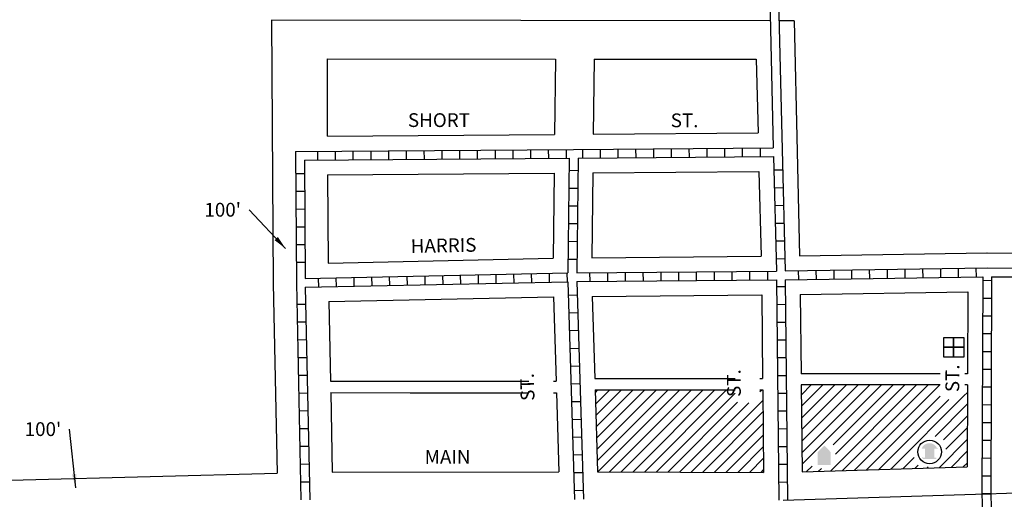
# Model space of a CAD drawing. Extents: x 1967826 to 2001347, y 16031868 to 16077960.
# Drawn here: x 1975646 to 1977431, y 16048810 to 16049680 of the extents above; entities that cross this region are included whole.
import ezdxf
from ezdxf.enums import TextEntityAlignment as Align

# ---------------------------------------------------------------- set-up
doc = ezdxf.new("R2010")
doc.units = 0
doc.header["$MEASUREMENT"] = 0
for name, color, linetype in [('L14', 7, 'CONTINUOUS'), ('L17', 7, 'CONTINUOUS'), ('L18', 7, 'CONTINUOUS'), ('L23', 7, 'CONTINUOUS'), ('L3', 7, 'CONTINUOUS'), ('L5', 7, 'CONTINUOUS'), ('L7', 7, 'CONTINUOUS'), ('L9', 7, 'CONTINUOUS')]:
    doc.layers.add(name, color=color, linetype=linetype)
doc.styles.add('STYLE-FONT002', font='font002.shx')
doc.dimstyles.get("Standard").update_dxf_attribs({"dimtxt": 0.18, "dimasz": 0.18, "dimexe": 0.18, "dimexo": 0.0625, "dimgap": 0.09, "dimtad": 0, "dimtih": 1, "dimtoh": 1, "dimdec": 4, "dimzin": 0, "dimtxsty": 'STANDARD', "dimcen": 0.09, "dimazin": 3, "dimtfac": 1, "dimtdec": 4, "dimtofl": 0, "dimtmove": 0, "dimatfit": 3, "dimtolj": 1, "dimtzin": 0})

# ---------------------------------------------------------------- blocks, each defined once
blk = doc.blocks.new('TWNHL')
at = {"layer": 'L17', "linetype": 'CONTINUOUS'}
blk.add_hatch(color=7, dxfattribs=at).paths.add_polyline_path([(0, 0), (0, 390), (207, 588), (398, 390), (398, 0)])
blk = doc.blocks.new('MB')
at = {"layer": 'L17', "linetype": 'CONTINUOUS'}
blk.add_hatch(color=7, dxfattribs=at).paths.add_polyline_path([(-242, 94, -0.718342), (229, 95), (231, 95), (139, 95), (139, -171), (206, -171), (206, -212), (-209, -212), (-209, -171), (-142, -171), (-142, 95), (-242, 95)])
at = {"layer": 'L17', "color": 7, "linetype": 'CONTINUOUS'}
for p, q in [((227, 95), (229, 96)), ((-209, -172), (-208, -171))]:
    blk.add_line(p, q, dxfattribs=at)
blk.add_circle((0, 0), 356, dxfattribs=at)
blk = doc.blocks.new('FRHLL_2')
at = {"layer": 'L17', "color": 7, "linetype": 'CONTINUOUS', "flags": 128}
for points in [[(-297, -1), (-297, 297), (1, 297), (1, -1), (-297, -1)], [(1, -1), (1, 297), (308, 297), (308, -1), (1, -1)], [(-297, -300), (-297, -1), (1, -1), (1, -300), (-297, -300)], [(1, -300), (1, -1), (308, -1), (308, -300), (1, -300)]]:
    blk.add_lwpolyline(points, close=True, dxfattribs=at)

msp = doc.modelspace()

# ---------------------------------------------------------------- linework, layer by layer
at = {"layer": 'L14', "color": 7, "linetype": 'CONTINUOUS'}
for p, q in [((1977063.6, 16048999.4), (1977081.5, 16049017.3)), ((1977063.8, 16048978.4), (1977102.7, 16049017.3)), ((1977064.1, 16048957.4), (1977123.9, 16049017.3)), ((1977064.3, 16048936.4), (1977145.1, 16049017.3)), ((1977064.5, 16048915.4), (1977166.3, 16049017.3)), ((1977064.7, 16048894.4), (1977187.5, 16049017.2)), ((1977064.9, 16048873.5), (1977208.7, 16049017.2)), ((1977116.1, 16048861), (1977272.3, 16049017.2)), ((1977121.3, 16048908.6), (1977229.9, 16049017.2)), ((1977125.6, 16048891.7), (1977251.1, 16049017.2)), ((1977138, 16048861.7), (1977293.5, 16049017.2)), ((1977159.9, 16048862.3), (1977314.7, 16049017.2)), ((1976689.5, 16049003.1), (1976694.7, 16049008.3)), ((1976690.1, 16048982.5), (1976715.9, 16049008.3)), ((1976690.7, 16048961.9), (1976737.1, 16049008.3)), ((1976691.3, 16048941.3), (1976758.3, 16049008.3)), ((1976692, 16048920.7), (1976779.5, 16049008.3)), ((1976692.6, 16048900.1), (1976800.7, 16049008.3)), ((1976693.2, 16048879.5), (1976821.9, 16049008.3)), ((1976694.3, 16048859.4), (1976843.1, 16049008.3)), ((1976715.4, 16048859.3), (1976864.4, 16049008.2)), ((1976736.6, 16048859.3), (1976885.6, 16049008.2)), ((1976757.7, 16048859.2), (1976906.8, 16049008.2)), ((1976778.9, 16048859.1), (1976928, 16049008.2)), ((1976800, 16048859.1), (1976943.5, 16049002.5)), ((1976988.4, 16049005.1), (1976991.6, 16049008.2)), ((1977181.8, 16048863), (1977315.3, 16048996.5)), ((1977225.5, 16048864.3), (1977358.3, 16048997.1)), ((1977358.3, 16048997.1), (1977364.5, 16049003.3)), ((1976821.2, 16048859), (1976947.7, 16048985.6)), ((1976842.3, 16048858.9), (1976968, 16048984.7)), ((1976863.5, 16048858.9), (1976993.7, 16048989.1)), ((1977203.7, 16048863.7), (1977330.9, 16048990.9)), ((1977305.9, 16048923.5), (1977364.4, 16048982)), ((1976884.6, 16048858.8), (1976993.9, 16048968.1)), ((1977321.2, 16048917.6), (1977364.4, 16048960.7)), ((1976905.7, 16048858.7), (1976994.2, 16048947.1)), ((1976926.9, 16048858.7), (1976994.4, 16048926.1)), ((1977325.5, 16048900.6), (1977364.3, 16048939.4)), ((1977313.1, 16048867), (1977364.2, 16048918.1)), ((1976948, 16048858.6), (1976994.6, 16048905.2)), ((1977335, 16048867.7), (1977364.1, 16048896.8)), ((1976969.2, 16048858.5), (1976994.8, 16048884.2)), ((1977247.4, 16048865), (1977268.2, 16048885.8)), ((1977269.3, 16048865.7), (1977275.3, 16048871.6)), ((1977356.9, 16048868.4), (1977364, 16048875.5)), ((1976990.3, 16048858.5), (1976995, 16048863.2)), ((1977072.4, 16048859.6), (1977082.8, 16048870.1)), ((1977094.2, 16048860.3), (1977099.7, 16048865.8)), ((1977291.2, 16048866.4), (1977293.7, 16048868.8))]:
    msp.add_line(p, q, dxfattribs=at)
at = {"layer": 'L17', "color": 7, "linetype": 'CONTINUOUS', "flags": 128}
for points in [[(1977000, 16049997.4), (1977006.9, 16049689.4), (1977012.6, 16049447.4)], [(1977016, 16049997.4), (1977022.9, 16049689.8), (1977028.7, 16049444.2)]]:
    msp.add_lwpolyline(points, dxfattribs=at)
at = {"layer": 'L18', "color": 7, "linetype": 'CONTINUOUS'}
for p, q in [((1976102.6, 16049678.4), (1976105.8, 16049201.8)), ((1977007.2, 16049677.5), (1976102.6, 16049678.4)), ((1977050.2, 16049677.4), (1977023.2, 16049677.5)), ((1976204, 16049468.2), (1976204, 16049608.3)), ((1976204, 16049608.3), (1976617.5, 16049608)), ((1976617.5, 16049608), (1976615.9, 16049471.2)), ((1976687.5, 16049608), (1976686, 16049471.7)), ((1976687.5, 16049608), (1976981.8, 16049607.8)), ((1976204, 16049468.2), (1976615.9, 16049471.2)), ((1976686, 16049471.7), (1976985, 16049474.2)), ((1977055.8, 16049440.3), (1977060.4, 16049251.2)), ((1976204.5, 16049398.2), (1976615.2, 16049401.2)), ((1976204.5, 16049398.2), (1976205.6, 16049238.2)), ((1976615.2, 16049401.2), (1976613.4, 16049246.8)), ((1976685.2, 16049401.7), (1976683.4, 16049247.8)), ((1976685.2, 16049401.7), (1976986.6, 16049404.2)), ((1976986.6, 16049404.2), (1976990.4, 16049250.4)), ((1976205.6, 16049238.2), (1976613.4, 16049246.8)), ((1976683.4, 16049247.8), (1976990.4, 16049250.4)), ((1977060.4, 16049251.2), (1977399.9, 16049256.5)), ((1977400.7, 16049256.5), (1977765, 16049253.9)), ((1976105.9, 16049201.1), (1976112.9, 16048857.4)), ((1976206.6, 16049168.2), (1976614.1, 16049176.8)), ((1976614.1, 16049176.8), (1976618.8, 16049023.8)), ((1976684.1, 16049177.8), (1976991.6, 16049180.4)), ((1976684.1, 16049177.8), (1976688.7, 16049028.9)), ((1976991.6, 16049180.4), (1976993.3, 16049029)), ((1977061.6, 16049181.2), (1977365.3, 16049185.9)), ((1977061.6, 16049181.2), (1977063.2, 16049037.5)), ((1977365.3, 16049185.9), (1977364.7, 16049037.5)), ((1976206.6, 16049168.2), (1976209.5, 16049023.7)), ((1977215.6, 16049037.5), (1977063.2, 16049037.5)), ((1977315.1, 16049037.5), (1977215.6, 16049037.5)), ((1977364.7, 16049037.5), (1977360.1, 16049037.5)), ((1976209.5, 16049023.7), (1976354, 16049023.8)), ((1976354, 16049023.8), (1976569.2, 16049023.8)), ((1976614.2, 16049023.8), (1976618.8, 16049023.8)), ((1976688.7, 16049028.9), (1976837.3, 16049029)), ((1976837.3, 16049029), (1976943.4, 16049029)), ((1976988.2, 16049029), (1976993.3, 16049029)), ((1977217, 16049017.4), (1977063.4, 16049017.3)), ((1977063.4, 16049017.3), (1977065.1, 16048859.4)), ((1977315, 16049017.2), (1977217, 16049017.4)), ((1977364.6, 16049017.1), (1977359.9, 16049017.1)), ((1977364.6, 16049017.1), (1977364, 16048868.6)), ((1976210, 16049003.3), (1976353.9, 16049003)), ((1976210, 16049003.3), (1976212.9, 16048858.8)), ((1976353.9, 16049003), (1976569.2, 16049003)), ((1976614.1, 16049003), (1976619.4, 16049003)), ((1976619.4, 16049003), (1976623.8, 16048859.4)), ((1976689.3, 16049008.3), (1976838.3, 16049008.2)), ((1976689.3, 16049008.3), (1976693.8, 16048859.4)), ((1976838.3, 16049008.2), (1976943.5, 16049008.2)), ((1976988.3, 16049008.2), (1976993.5, 16049008.2)), ((1976993.5, 16049008.2), (1976995.1, 16048858.4)), ((1975652.5, 16048845.2), (1976112.9, 16048857.4)), ((1976212.9, 16048858.8), (1976623.8, 16048859.4)), ((1976693.8, 16048859.4), (1976995.1, 16048858.4)), ((1977065.1, 16048859.4), (1977364, 16048868.6)), ((1975374.2, 16048836.7), (1975652.2, 16048845.2))]:
    msp.add_line(p, q, dxfattribs=at)
at = {"layer": 'L18', "color": 7, "linetype": 'CONTINUOUS', "flags": 128}
for points in [[(1977050.2, 16049677.4), (1977055.8, 16049440.3)], [(1976981.8, 16049607.8), (1976985, 16049474.2)]]:
    msp.add_lwpolyline(points, dxfattribs=at)
at = {"layer": 'L3', "color": 2, "linetype": 'CONTINUOUS'}
for p, q in [((1977030.6, 16048808.3), (1977398.8, 16048819.6)), ((1977398.8, 16048819.6), (1977766.9, 16048831))]:
    msp.add_line(p, q, dxfattribs=at)
at = {"layer": 'L5', "color": 1, "linetype": 'CONTINUOUS'}
for p, q in [((1976146.2, 16049440.8), (1976650.5, 16049444.4)), ((1976412, 16049426.7), (1976411.9, 16049442.8)), ((1976444.2, 16049426.9), (1976444.1, 16049443)), ((1976476.5, 16049427.1), (1976476.4, 16049443.2)), ((1976508.7, 16049427.4), (1976508.6, 16049443.5)), ((1976540.9, 16049427.6), (1976540.8, 16049443.7)), ((1976573.1, 16049427.8), (1976573, 16049443.9)), ((1976605.3, 16049428.1), (1976605.2, 16049444.2)), ((1976637.6, 16049428.3), (1976637.4, 16049444.4)), ((1976650.5, 16049444.4), (1977012.6, 16049447.4)), ((1976666.4, 16049444.6), (1976666.5, 16049428.5)), ((1976698.6, 16049444.9), (1976698.7, 16049428.8)), ((1976730.8, 16049445.1), (1976730.9, 16049429)), ((1976763, 16049445.4), (1976763.1, 16049429.3)), ((1976795.2, 16049445.7), (1976795.3, 16049429.6)), ((1976827.4, 16049445.9), (1976827.6, 16049429.8)), ((1976859.6, 16049446.2), (1976859.8, 16049430.1)), ((1976891.9, 16049446.4), (1976892, 16049430.3)), ((1976924.1, 16049446.7), (1976924.2, 16049430.6)), ((1976956.3, 16049447), (1976956.4, 16049430.9)), ((1976988.5, 16049447.2), (1976988.6, 16049431.1)), ((1977028.7, 16049444.2), (1977034.1, 16049223.8)), ((1976146.2, 16049440.8), (1976147.8, 16049202)), ((1976162.3, 16049424.9), (1976642.5, 16049428.4)), ((1976162.3, 16049424.9), (1976163.8, 16049210.3)), ((1976186.5, 16049425.1), (1976186.4, 16049441.2)), ((1976218.7, 16049425.3), (1976218.6, 16049441.4)), ((1976251, 16049425.5), (1976250.8, 16049441.6)), ((1976283.2, 16049425.8), (1976283.1, 16049441.9)), ((1976315.4, 16049426), (1976315.3, 16049442.1)), ((1976347.6, 16049426.2), (1976347.5, 16049442.3)), ((1976379.8, 16049426.4), (1976379.7, 16049442.6)), ((1976642.5, 16049428.4), (1976640.1, 16049220.4)), ((1976658.5, 16049428.5), (1976656.1, 16049220.6)), ((1976658.5, 16049428.5), (1977013, 16049431.4)), ((1977013, 16049431.4), (1977018.1, 16049223.6)), ((1977013.5, 16049407), (1977029.6, 16049407.4)), ((1976146.4, 16049400.6), (1976162.5, 16049400.7)), ((1976658.3, 16049405.7), (1976642.2, 16049405.9)), ((1976657.9, 16049373.5), (1976641.8, 16049373.7)), ((1977014.3, 16049374.8), (1977030.4, 16049375.2)), ((1976146.6, 16049368.4), (1976162.8, 16049368.5)), ((1976146.9, 16049336.2), (1976163, 16049336.3)), ((1976657.6, 16049341.3), (1976641.4, 16049341.5)), ((1977015.1, 16049342.6), (1977031.2, 16049343)), ((1976147.1, 16049304), (1976163.2, 16049304.1)), ((1976657.2, 16049309.1), (1976641.1, 16049309.3)), ((1977015.9, 16049310.4), (1977032, 16049310.8)), ((1976147.3, 16049271.7), (1976163.4, 16049271.8)), ((1976656.8, 16049276.9), (1976640.7, 16049277.1)), ((1977016.7, 16049278.2), (1977032.8, 16049278.6)), ((1977017.5, 16049246), (1977033.6, 16049246.4)), ((1976147.5, 16049239.5), (1976163.6, 16049239.6)), ((1976656.5, 16049244.7), (1976640.4, 16049244.8)), ((1977034.1, 16049223.8), (1977400.3, 16049229.5)), ((1977348.5, 16049212.6), (1977348.3, 16049228.8)), ((1977380.8, 16049213.2), (1977380.5, 16049229.2)), ((1977400.5, 16049229.5), (1977764.9, 16049226.9)), ((1976163.8, 16049210.3), (1976640.1, 16049220.4)), ((1976188.2, 16049194.7), (1976187.9, 16049210.8)), ((1976220.4, 16049195.4), (1976220.1, 16049211.5)), ((1976252.6, 16049196.1), (1976252.3, 16049212.2)), ((1976284.9, 16049196.8), (1976284.5, 16049212.9)), ((1976317.1, 16049197.5), (1976316.7, 16049213.6)), ((1976349.3, 16049198.1), (1976348.9, 16049214.2)), ((1976381.5, 16049198.8), (1976381.1, 16049214.9)), ((1976413.7, 16049199.5), (1976413.4, 16049215.6)), ((1976445.9, 16049200.2), (1976445.6, 16049216.3)), ((1976478.1, 16049200.9), (1976477.8, 16049217)), ((1976510.3, 16049201.6), (1976510, 16049217.7)), ((1976542.5, 16049202.2), (1976542.2, 16049218.3)), ((1976574.7, 16049202.9), (1976574.4, 16049219)), ((1976606.9, 16049203.6), (1976606.6, 16049219.7)), ((1976639.2, 16049204.3), (1976638.8, 16049220.4)), ((1976656.1, 16049220.6), (1977018.1, 16049223.6)), ((1976680.3, 16049204.8), (1976680.2, 16049220.9)), ((1976712.6, 16049205), (1976712.4, 16049221.1)), ((1976744.8, 16049205.3), (1976744.6, 16049221.4)), ((1976777, 16049205.6), (1976776.9, 16049221.7)), ((1976809.2, 16049205.8), (1976809.1, 16049221.9)), ((1976841.4, 16049206.1), (1976841.3, 16049222.2)), ((1976873.6, 16049206.3), (1976873.5, 16049222.4)), ((1976905.8, 16049206.6), (1976905.7, 16049222.7)), ((1976938.1, 16049206.9), (1976937.9, 16049223)), ((1976970.3, 16049207.1), (1976970.1, 16049223.2)), ((1977002.5, 16049207.4), (1977002.4, 16049223.5)), ((1977034.4, 16049207.8), (1977392.4, 16049213.4)), ((1977058.6, 16049208.1), (1977058.4, 16049224.2)), ((1977090.8, 16049208.6), (1977090.6, 16049224.7)), ((1977123, 16049209.1), (1977122.8, 16049225.2)), ((1977155.3, 16049209.6), (1977155, 16049225.7)), ((1977187.5, 16049210.1), (1977187.2, 16049226.2)), ((1977219.7, 16049210.6), (1977219.4, 16049226.7)), ((1977251.9, 16049211.1), (1977251.6, 16049227.2)), ((1977284.1, 16049211.6), (1977283.9, 16049227.7)), ((1977316.3, 16049212.1), (1977316.1, 16049228.2)), ((1977392.4, 16049213.4), (1977390.8, 16048819.7)), ((1977408.4, 16049213.4), (1977406.8, 16048819.6)), ((1977408.4, 16049213.4), (1977756.8, 16049210.9)), ((1976147.8, 16049201.9), (1976156, 16048808.6)), ((1976164, 16049194.3), (1976640.3, 16049204.4)), ((1976164, 16049194.3), (1976172, 16048808.9)), ((1976640.3, 16049204.4), (1976652.3, 16048809.3)), ((1976656.3, 16049204.6), (1977018.4, 16049207.6)), ((1976656.3, 16049204.6), (1976668.3, 16048809.8)), ((1977018.4, 16049207.6), (1977022.6, 16048808.2)), ((1977034.6, 16049195), (1977018.4, 16049194.8)), ((1977034.4, 16049207.8), (1977038.6, 16048808.4)), ((1977408.5, 16049206.2), (1977392.4, 16049206.3)), ((1976641, 16049180.1), (1976657.1, 16049180.6)), ((1976164.7, 16049163.2), (1976148.6, 16049162.9)), ((1977034.9, 16049162.8), (1977018.8, 16049162.6)), ((1977408.3, 16049174), (1977392.2, 16049174.1)), ((1976642, 16049147.9), (1976658.1, 16049148.4)), ((1977408.2, 16049141.8), (1977392.1, 16049141.8)), ((1976165.4, 16049131), (1976149.3, 16049130.7)), ((1977035.2, 16049130.6), (1977019.1, 16049130.4)), ((1976642.9, 16049115.7), (1976659.1, 16049116.2)), ((1977408.1, 16049109.6), (1977391.9, 16049109.6)), ((1976166, 16049098.8), (1976149.9, 16049098.4)), ((1977035.6, 16049098.3), (1977019.5, 16049098.2)), ((1976643.9, 16049083.5), (1976660, 16049084)), ((1977407.9, 16049077.3), (1977391.8, 16049077.4)), ((1976166.7, 16049066.6), (1976150.6, 16049066.2)), ((1976644.9, 16049051.3), (1976661, 16049051.8)), ((1977035.9, 16049066.1), (1977019.8, 16049066)), ((1976167.4, 16049034.4), (1976151.3, 16049034)), ((1977036.3, 16049033.9), (1977020.2, 16049033.8)), ((1977407.8, 16049045.1), (1977391.7, 16049045.2)), ((1976645.9, 16049019.1), (1976662, 16049019.6)), ((1976168, 16049002.2), (1976151.9, 16049001.8)), ((1977036.6, 16049001.7), (1977020.5, 16049001.5)), ((1977407.6, 16049012.9), (1977391.5, 16049013)), ((1976646.9, 16048986.9), (1976663, 16048987.4)), ((1977407.5, 16048980.7), (1977391.4, 16048980.8)), ((1976168.7, 16048969.9), (1976152.6, 16048969.6)), ((1977037, 16048969.5), (1977020.9, 16048969.3)), ((1976647.9, 16048954.7), (1976664, 16048955.2)), ((1977407.4, 16048948.5), (1977391.2, 16048948.5)), ((1976169.4, 16048937.7), (1976153.2, 16048937.4)), ((1977037.3, 16048937.3), (1977021.2, 16048937.1)), ((1976648.8, 16048922.5), (1976664.9, 16048923)), ((1977407.2, 16048916.3), (1977391.1, 16048916.3)), ((1976170, 16048905.5), (1976153.9, 16048905.2)), ((1976649.8, 16048890.3), (1976665.9, 16048890.8)), ((1977037.7, 16048905.1), (1977021.6, 16048904.9)), ((1976170.7, 16048873.3), (1976154.6, 16048873)), ((1977038, 16048872.8), (1977021.9, 16048872.7)), ((1977407.1, 16048884), (1977391, 16048884.1)), ((1976650.8, 16048858.1), (1976666.9, 16048858.6)), ((1976171.4, 16048841.1), (1976155.2, 16048840.8)), ((1977038.4, 16048840.6), (1977022.2, 16048840.5)), ((1977406.9, 16048851.8), (1977390.8, 16048851.9)), ((1976651.8, 16048825.9), (1976667.9, 16048826.4)), ((1977390.7, 16048819.4), (1977406.8, 16048819.9)), ((1977406.8, 16048819.6), (1977390.7, 16048819.7)), ((1977390.8, 16048819.4), (1977398.9, 16048555.3)), ((1977406.8, 16048819.9), (1977414.9, 16048555.8))]:
    msp.add_line(p, q, dxfattribs=at)
at = {"layer": 'L7', "color": 140, "linetype": 'CONTINUOUS', "extrusion": (0, 0, -1)}
msp.add_arc((-1977341.7, 16049319.3), 1769.7, 354.8858, 18.262, dxfattribs=at)

# ---------------------------------------------------------------- block references
at = {"layer": 'L17', "color": 7, "linetype": 'CONTINUOUS', "xscale": 0.06009834783094604, "yscale": 0.06009834783094604, "zscale": 0.06009834783094604}
for name, p in [('FRHLL_2', (1977339.4, 16049085.5)), ('TWNHL', (1977092.9, 16048871.8)), ('MB', (1977296.1, 16048895.7))]:
    msp.add_blockref(name, p, dxfattribs=at)

# ---------------------------------------------------------------- texts
at = {"layer": 'L18', "color": 7, "linetype": 'CONTINUOUS', "insert": (1975655.1, 16048949.5), "char_height": 25, "attachment_point": 1, "style": 'STYLE-FONT002'}
msp.add_mtext("100'\\P", dxfattribs=at)
at = {"layer": 'L23', "color": 7, "linetype": 'CONTINUOUS', "insert": (1975981, 16049347.4), "char_height": 25, "attachment_point": 1, "style": 'STYLE-FONT002'}
msp.add_mtext("100'\\P", dxfattribs=at)
at = {"layer": 'L9', "color": 7, "linetype": 'CONTINUOUS', "style": 'STYLE-FONT002'}
for s, rotation, p in [('SHORT', 359.9433, (1976406.3, 16049484.9)), ('ST.', 359.9433, (1976851.7, 16049484.5)), ('HARRIS', 1.2164, (1976414.9, 16049257.6)), ('ST.', 89.7545, (1977349.8, 16049029.2)), ('ST.', 91.7453, (1976579, 16049013.7)), ('ST.', 90.614, (1976953.5, 16049020.6)), ('MAIN', 0.0906, (1976422, 16048874.1))]:
    msp.add_text(s, height=25, rotation=rotation, dxfattribs=at).set_placement(p, align=Align.CENTER)

# ---------------------------------------------------------------- leaders
at = {"layer": 'L18', "color": 7, "linetype": 'CONTINUOUS'}
msp.add_leader([(1975747.6, 16048830.3), (1975736.1, 16048937)], dimstyle='STANDARD', override={"dimtxt": 25, "dimasz": 25, "dimgap": 0, "dimtxsty": 'STYLE-FONT002'}, dxfattribs=at)
at = {"layer": 'L23', "color": 7, "linetype": 'CONTINUOUS'}
msp.add_leader([(1976128.3, 16049264.4), (1976062, 16049334.9)], dimstyle='STANDARD', override={"dimtxt": 25, "dimasz": 25, "dimgap": 0, "dimtxsty": 'STYLE-FONT002'}, dxfattribs=at)

doc.saveas('drawing.dxf')
